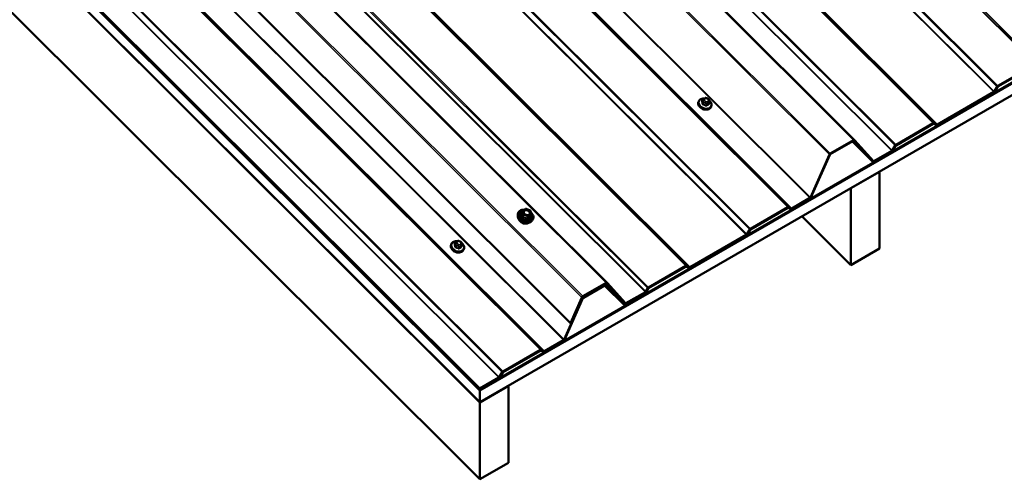
# Model space of a CAD drawing. Units: inches. Extents: x 0.6 to 33.4, y 0.6 to 21.4.
# Drawn here: x 26.9 to 30.5, y 13.6 to 15.3 of the extents above; entities that cross this region are included whole.
import ezdxf

# ---------------------------------------------------------------- set-up
doc = ezdxf.new("R2010")
doc.units = ezdxf.units.IN
doc.header["$LTSCALE"] = 2
doc.header["$MEASUREMENT"] = 0
doc.layers.add('Visible (ANSI)', color=7, linetype='Continuous', lineweight=50)
doc.layers.add('Visible Narrow (ANSI)', color=7, linetype='Continuous', lineweight=35)

msp = doc.modelspace()

# ---------------------------------------------------------------- linework, layer by layer
at = {"layer": 'Visible (ANSI)'}
for p, q in [((26.47007, 18.33904), (29.98134, 14.8361)), ((24.70439, 17.78126), (28.58958, 13.90529)), ((24.70463, 17.78188), (28.58958, 13.90615)), ((28.58958, 13.90893), (24.70541, 17.78389)), ((28.58958, 13.9098), (24.70565, 17.78452)), ((24.70642, 17.78653), (28.58958, 13.91258)), ((25.55083, 17.80832), (29.0621, 14.30538)), ((24.6923, 17.74987), (28.58958, 13.86184)), ((24.74604, 17.69539), (28.58958, 13.86097)), ((28.92677, 14.15602), (25.37027, 17.70408)), ((28.58958, 13.5752), (24.74604, 17.40962)), ((28.58958, 13.90893), (32.83222, 16.35842)), ((32.83222, 16.35564), (28.58958, 13.90615)), ((28.58958, 13.90529), (32.83222, 16.35478)), ((32.83222, 16.31133), (28.58958, 13.86184)), ((30.51435, 15.03736), (30.65293, 15.11737)), ((30.65293, 15.11459), (30.51435, 15.03458)), ((30.28993, 14.89428), (30.49877, 15.01485)), ((30.49877, 15.01207), (30.28993, 14.8915)), ((30.50023, 15.01634), (30.51144, 15.03438)), ((30.51289, 15.03309), (30.50168, 15.01505)), ((29.40261, 14.97978), (29.40189, 14.9779)), ((29.41731, 14.98533), (29.41498, 14.97927)), ((29.42201, 14.98976), (29.42364, 14.9907)), ((29.4327, 14.99108), (29.43484, 14.99023)), ((29.44201, 14.97557), (29.43967, 14.96951)), ((29.44113, 14.98369), (29.44164, 14.98191)), ((29.44927, 14.96181), (29.44854, 14.95992)), ((30.13577, 14.81879), (30.27436, 14.8988)), ((30.27436, 14.89602), (30.13577, 14.81601)), ((30.28702, 14.89112), (30.27581, 14.89621)), ((30.27727, 14.89918), (30.28848, 14.89409)), ((29.89169, 14.78648), (29.97777, 14.83618)), ((29.97777, 14.8334), (29.89169, 14.7837)), ((30.04987, 14.75504), (29.97369, 14.83104)), ((30.04978, 14.75514), (29.9796, 14.83331)), ((29.98144, 14.836), (30.05161, 14.75783)), ((29.81786, 14.62287), (29.88803, 14.78207)), ((29.88986, 14.7815), (29.81969, 14.6223)), ((30.05344, 14.75774), (30.1202, 14.79628)), ((30.1202, 14.7935), (30.05344, 14.75496)), ((30.12165, 14.79777), (30.13286, 14.81581)), ((30.13432, 14.81452), (30.12311, 14.79648)), ((29.96844, 14.65706), (30.07451, 14.71829)), ((30.07451, 14.71829), (30.07396, 14.71884)), ((30.07451, 14.71829), (30.07451, 14.43252)), ((29.96789, 14.65761), (29.96844, 14.65706)), ((29.96844, 14.37128), (29.96844, 14.65706)), ((29.74927, 14.58213), (29.81603, 14.62067)), ((29.81603, 14.61789), (29.74927, 14.57935)), ((28.74757, 14.57258), (28.74419, 14.56381)), ((28.74835, 14.57349), (28.75962, 14.57999)), ((28.76118, 14.58011), (28.77599, 14.57421)), ((28.77705, 14.57303), (28.78059, 14.56063)), ((29.59511, 14.50664), (29.73369, 14.58665)), ((29.73369, 14.58387), (29.59511, 14.50385)), ((29.74636, 14.57897), (29.73515, 14.58406)), ((29.7366, 14.58703), (29.74781, 14.58194)), ((28.73026, 14.55281), (28.73013, 14.55764)), ((28.78053, 14.55949), (28.77716, 14.55073)), ((28.78023, 14.53356), (28.78357, 14.53705)), ((29.96844, 14.37128), (29.78644, 14.55285)), ((29.58099, 14.48562), (29.5922, 14.50365)), ((29.59365, 14.50236), (29.58244, 14.48433)), ((28.49807, 14.45461), (28.49574, 14.44854)), ((28.50278, 14.45904), (28.5044, 14.45998)), ((28.51346, 14.46036), (28.5156, 14.45951)), ((28.52189, 14.45297), (28.5224, 14.45118)), ((29.37069, 14.36356), (29.57953, 14.48413)), ((29.57953, 14.48135), (29.37069, 14.36078)), ((28.48337, 14.44906), (28.48265, 14.44718)), ((28.52277, 14.44484), (28.52043, 14.43878)), ((28.53003, 14.43108), (28.5293, 14.4292)), ((30.07451, 14.43252), (29.96844, 14.37128)), ((29.21653, 14.28807), (29.35512, 14.36808)), ((29.35512, 14.3653), (29.21653, 14.28528)), ((29.36779, 14.3604), (29.35657, 14.36549)), ((29.35803, 14.36846), (29.36924, 14.36337)), ((28.97245, 14.25576), (29.05854, 14.30546)), ((29.0622, 14.30528), (29.13021, 14.22951)), ((29.05854, 14.30268), (28.97245, 14.25298)), ((28.97397, 14.25298), (29.05702, 14.30093)), ((29.05702, 14.29815), (28.97397, 14.2502)), ((29.12696, 14.2222), (29.0531, 14.29589)), ((29.05868, 14.30276), (29.06059, 14.30085)), ((29.12687, 14.2223), (29.05885, 14.29806)), ((29.12838, 14.22682), (29.06037, 14.30259)), ((29.06068, 14.30076), (29.1287, 14.22499)), ((29.13204, 14.22942), (29.2045, 14.27125)), ((29.2045, 14.26847), (29.13204, 14.22664)), ((29.20595, 14.27274), (29.21362, 14.28508)), ((29.21508, 14.28379), (29.20741, 14.27145)), ((28.90229, 14.09427), (28.9703, 14.24858)), ((28.97214, 14.248), (28.90412, 14.09369)), ((28.92677, 14.15602), (28.96879, 14.25135)), ((28.97062, 14.25077), (28.9286, 14.15544)), ((29.12848, 14.22672), (29.11572, 14.23945)), ((29.13053, 14.2249), (29.16725, 14.2461)), ((29.16725, 14.24332), (29.13053, 14.22212)), ((29.1667, 14.24665), (29.16725, 14.2461)), ((29.16725, 14.2461), (29.16725, 14.24332)), ((28.9286, 14.15544), (28.92677, 14.15602)), ((28.83003, 14.05141), (28.90046, 14.09207)), ((28.90046, 14.08929), (28.83003, 14.04863)), ((28.67587, 13.97591), (28.81446, 14.05593)), ((28.81446, 14.05314), (28.67587, 13.97313)), ((28.82712, 14.04825), (28.81591, 14.05333)), ((28.81736, 14.0563), (28.82858, 14.05122)), ((28.58958, 13.91258), (28.66029, 13.95341)), ((28.66029, 13.95063), (28.58958, 13.9098)), ((28.66175, 13.9549), (28.67296, 13.97293)), ((28.67441, 13.97164), (28.6632, 13.95361)), ((28.58958, 13.86097), (28.69565, 13.92221)), ((28.58958, 13.9098), (28.58958, 13.91258)), ((28.58958, 13.90615), (28.58958, 13.90893)), ((28.58958, 13.86184), (28.58958, 13.90529)), ((28.69565, 13.92221), (28.6951, 13.92276)), ((28.69565, 13.92221), (28.69565, 13.63643)), ((28.58958, 13.5752), (28.58958, 13.86097)), ((28.69565, 13.63643), (28.58958, 13.5752))]:
    msp.add_line(p, q, dxfattribs=at)
for centre, start, end in [((28.74925, 14.57193), 120, 158.92672), ((28.76052, 14.57844), 68.28616, 120), ((28.77532, 14.57254), 15.91445, 68.28616), ((28.77886, 14.56014), 338.92672, 15.91445)]:
    msp.add_arc(centre, 0.0018, start, end, dxfattribs=at)
for centre, major_axis, ratio, start_param, end_param in [((30.51435, 15.0318), (0.003, 0.0059), 0.5751286, 0.7234741, 1.4216058), ((30.49877, 15.01763), (0.0015, 0.00295), 0.5751286, 3.8650668, 4.5631985), ((30.49877, 15.01763), (-0.003, -0.0059), 0.5751286, 0.7234741, 1.4216058), ((30.51435, 15.0318), (-0.0015, -0.00295), 0.5751286, 3.8650668, 4.5631985), ((29.42322, 14.96373), (-0.01759, 0.00678), 0.7399972, 1.045132, 2.0964607), ((30.27436, 14.89324), (0.003, 0.0059), 0.5751286, 0.0253424, 0.7234741), ((30.27436, 14.89324), (-0.0015, -0.00295), 0.5751286, 3.1669351, 3.8650668), ((30.28993, 14.89706), (-0.003, -0.0059), 0.5751286, 0.0253424, 0.7234741), ((30.28993, 14.89706), (0.0015, 0.00295), 0.5751286, 3.1669351, 3.8650668), ((29.97777, 14.83062), (0.003, 0.0059), 0.5751286, 6.0641817, 7.0066595), ((29.97777, 14.83062), (-0.0015, -0.00295), 0.5751286, 2.922589, 3.8650668), ((30.13577, 14.81323), (0.003, 0.0059), 0.5751286, 0.7234741, 1.4216058), ((29.89169, 14.78092), (0.003, 0.0059), 0.5751286, 0.7234741, 1.6659519), ((29.89169, 14.78092), (-0.0015, -0.00295), 0.5751286, 3.8650668, 4.8075446), ((30.1202, 14.79907), (0.0015, 0.00295), 0.5751286, 3.8650668, 4.5631985), ((30.1202, 14.79907), (-0.003, -0.0059), 0.5751286, 0.7234741, 1.4216058), ((30.13577, 14.81323), (-0.0015, -0.00295), 0.5751286, 3.8650668, 4.5631985), ((30.05344, 14.76052), (-0.003, -0.0059), 0.5751286, 6.0641817, 7.0066595), ((30.05344, 14.76052), (0.0015, 0.00295), 0.5751286, 2.922589, 3.8650668), ((29.81603, 14.62345), (0.0015, 0.00295), 0.5751286, 3.8650668, 4.8075446), ((29.81603, 14.62345), (-0.003, -0.0059), 0.5751286, 0.7234741, 1.6659519), ((29.73369, 14.58109), (0.003, 0.0059), 0.5751286, 0.0253424, 0.7234741), ((29.73369, 14.58109), (-0.0015, -0.00295), 0.5751286, 3.1669351, 3.8650668), ((29.74927, 14.58491), (-0.003, -0.0059), 0.5751286, 0.0253424, 0.7234741), ((29.74927, 14.58491), (0.0015, 0.00295), 0.5751286, 3.1669351, 3.8650668), ((29.59511, 14.50107), (0.003, 0.0059), 0.5751286, 0.7234741, 1.4216058), ((29.59511, 14.50107), (-0.0015, -0.00295), 0.5751286, 3.8650668, 4.5631985), ((29.57953, 14.48691), (0.0015, 0.00295), 0.5751286, 3.8650668, 4.5631985), ((29.57953, 14.48691), (-0.003, -0.0059), 0.5751286, 0.7234741, 1.4216058), ((28.50398, 14.43301), (-0.01759, 0.00678), 0.7399972, 1.045132, 2.0964607), ((29.35512, 14.36252), (0.003, 0.0059), 0.5751286, 0.0253424, 0.7234741), ((29.35512, 14.36252), (-0.0015, -0.00295), 0.5751286, 3.1669351, 3.8650668), ((29.37069, 14.36634), (-0.003, -0.0059), 0.5751286, 0.0253424, 0.7234741), ((29.37069, 14.36634), (0.0015, 0.00295), 0.5751286, 3.1669351, 3.8650668), ((29.05854, 14.2999), (0.003, 0.0059), 0.5751286, 6.0641817, 7.0066595), ((29.05702, 14.29537), (0.003, 0.0059), 0.5751286, 6.0641817, 7.0066595), ((29.05702, 14.29537), (-0.0015, -0.00295), 0.5751286, 2.922589, 3.8650668), ((29.05854, 14.2999), (-0.0015, -0.00295), 0.5751286, 2.922589, 3.8650668), ((29.2045, 14.27404), (0.0015, 0.00295), 0.5751286, 3.8650668, 4.5631985), ((29.2045, 14.27404), (-0.003, -0.0059), 0.5751286, 0.7234741, 1.4216058), ((29.21653, 14.2825), (0.003, 0.0059), 0.5751286, 0.7234741, 1.4216058), ((29.21653, 14.2825), (-0.0015, -0.00295), 0.5751286, 3.8650668, 4.5631985), ((28.97245, 14.2502), (0.003, 0.0059), 0.5751286, 0.7234741, 1.6659519), ((28.97397, 14.24742), (0.003, 0.0059), 0.5751286, 0.7234741, 1.6659519), ((28.97245, 14.2502), (-0.0015, -0.00295), 0.5751286, 3.8650668, 4.8075446), ((28.97397, 14.24742), (-0.0015, -0.00295), 0.5751286, 3.8650668, 4.8075446), ((29.13053, 14.22768), (-0.003, -0.0059), 0.5751286, 6.0641817, 7.0066595), ((29.13204, 14.2322), (-0.003, -0.0059), 0.5751286, 6.0641817, 7.0066595), ((29.13053, 14.22768), (0.0015, 0.00295), 0.5751286, 2.922589, 3.8650668), ((29.13204, 14.2322), (0.0015, 0.00295), 0.5751286, 2.922589, 3.8650668), ((28.90046, 14.09485), (0.0015, 0.00295), 0.5751286, 3.8650668, 4.8075446), ((28.90046, 14.09485), (-0.003, -0.0059), 0.5751286, 0.7234741, 1.6659519), ((28.81446, 14.05036), (0.003, 0.0059), 0.5751286, 0.0253424, 0.7234741), ((28.81446, 14.05036), (-0.0015, -0.00295), 0.5751286, 3.1669351, 3.8650668), ((28.83003, 14.05419), (-0.003, -0.0059), 0.5751286, 0.0253424, 0.7234741), ((28.83003, 14.05419), (0.0015, 0.00295), 0.5751286, 3.1669351, 3.8650668), ((28.67587, 13.97035), (0.003, 0.0059), 0.5751286, 0.7234741, 1.4216058), ((28.66029, 13.95619), (0.0015, 0.00295), 0.5751286, 3.8650668, 4.5631985), ((28.66029, 13.95619), (-0.003, -0.0059), 0.5751286, 0.7234741, 1.4216058), ((28.67587, 13.97035), (-0.0015, -0.00295), 0.5751286, 3.8650668, 4.5631985)]:
    msp.add_ellipse(centre, major_axis=major_axis, ratio=ratio, start_param=start_param, end_param=end_param, dxfattribs=at)
for points, knots in [([(29.44854, 14.95992), (29.44783, 14.95808), (29.44674, 14.95638), (29.44391, 14.95343), (29.44215, 14.95219), (29.43812, 14.95025), (29.43583, 14.94959), (29.43095, 14.94892), (29.42835, 14.94893), (29.42314, 14.94962), (29.42053, 14.95031), (29.41554, 14.95229), (29.41317, 14.95359), (29.40892, 14.95667), (29.40703, 14.95845), (29.40395, 14.96234), (29.40276, 14.96443), (29.40121, 14.96872), (29.40084, 14.9709), (29.40096, 14.97471), (29.40129, 14.97636), (29.40189, 14.9779)], [3.6500839, 3.6500839, 3.6500839, 3.6500839, 3.9510378, 3.9510378, 4.2593058, 4.2593058, 4.5799794, 4.5799794, 4.9071866, 4.9071866, 5.2359131, 5.2359131, 5.5647541, 5.5647541, 5.8934379, 5.8934379, 6.2202994, 6.2202994, 6.5396937, 6.5396937, 6.7916765, 6.7916765, 6.7916765, 6.7916765]), ([(29.40261, 14.97978), (29.40332, 14.98163), (29.40441, 14.98333), (29.40725, 14.98628), (29.409, 14.98752), (29.41303, 14.98945), (29.41532, 14.99012), (29.41961, 14.99071), (29.42155, 14.99077), (29.42352, 14.99063)], [0.5084912, 0.5084912, 0.5084912, 0.5084912, 0.8094451, 0.8094451, 1.1177131, 1.1177131, 1.4383867, 1.4383867, 1.6864514, 1.6864514, 1.6864514, 1.6864514]), ([(29.41731, 14.98533), (29.41744, 14.98567), (29.41763, 14.98608), (29.41795, 14.9866), (29.41805, 14.98675), (29.4183, 14.98707), (29.41845, 14.98724), (29.4188, 14.98759), (29.419, 14.98777), (29.41937, 14.98805), (29.41953, 14.98818), (29.41996, 14.98849), (29.42023, 14.98867), (29.421, 14.98917), (29.42152, 14.98947), (29.42201, 14.98976)], [0, 0, 0, 0, 0.03690103, 0.03690103, 0.05255671, 0.05255671, 0.07020989, 0.07020989, 0.09010199, 0.09010199, 0.10662858, 0.10662858, 0.13477022, 0.13477022, 0.18737241, 0.18737241, 0.18737241, 0.18737241]), ([(29.42364, 14.9907), (29.42458, 14.99124), (29.4255, 14.99179), (29.42689, 14.99229), (29.42717, 14.99237), (29.42768, 14.99244), (29.42791, 14.99245), (29.42859, 14.99242), (29.42904, 14.99232), (29.43004, 14.99205), (29.4306, 14.99187), (29.43167, 14.99148), (29.43219, 14.99128), (29.4327, 14.99108)], [0, 0, 0, 0, 0.09898467, 0.09898467, 0.12114497, 0.12114497, 0.13846602, 0.13846602, 0.17315256, 0.17315256, 0.21795765, 0.21795765, 0.26002574, 0.26002574, 0.26002574, 0.26002574]), ([(29.43484, 14.99023), (29.43612, 14.98972), (29.43744, 14.98921), (29.43893, 14.98823), (29.43926, 14.98796), (29.43964, 14.9875), (29.43974, 14.98735), (29.43997, 14.98697), (29.44007, 14.98675), (29.44029, 14.98626), (29.44039, 14.98598), (29.44073, 14.98504), (29.44094, 14.98436), (29.44113, 14.98369)], [0, 0, 0, 0, 0.10556296, 0.10556296, 0.13689372, 0.13689372, 0.1510744, 0.1510744, 0.17106196, 0.17106196, 0.19695669, 0.19695669, 0.26093419, 0.26093419, 0.26093419, 0.26093419]), ([(29.44109, 14.98384), (29.44282, 14.98248), (29.44436, 14.98095), (29.4472, 14.97737), (29.4484, 14.97528), (29.44995, 14.97099), (29.45032, 14.96881), (29.45019, 14.965), (29.44986, 14.96335), (29.44927, 14.96181)], [2.4744435, 2.4744435, 2.4744435, 2.4744435, 2.7518453, 2.7518453, 3.0787067, 3.0787067, 3.3981011, 3.3981011, 3.6500839, 3.6500839, 3.6500839, 3.6500839]), ([(29.44164, 14.98191), (29.44185, 14.98117), (29.44205, 14.9804), (29.44226, 14.97937), (29.4423, 14.97914), (29.44238, 14.97864), (29.44242, 14.97836), (29.44245, 14.97785), (29.44245, 14.97761), (29.44242, 14.97717), (29.44239, 14.97696), (29.44229, 14.97641), (29.44218, 14.97605), (29.44205, 14.97568), (29.44203, 14.97562), (29.44201, 14.97557)], [0, 0, 0, 0, 0.07054066, 0.07054066, 0.0904157, 0.0904157, 0.11158791, 0.11158791, 0.12962535, 0.12962535, 0.14690471, 0.14690471, 0.17798571, 0.17798571, 0.18413992, 0.18413992, 0.18413992, 0.18413992]), ([(28.73013, 14.55764), (28.73006, 14.56011), (28.73049, 14.56251), (28.7323, 14.56692), (28.73367, 14.56892), (28.7372, 14.57237), (28.73937, 14.5738), (28.74433, 14.57596), (28.74712, 14.57668), (28.75158, 14.57716), (28.75314, 14.57722), (28.75472, 14.57717)], [0.7328496, 0.7328496, 0.7328496, 0.7328496, 1.0478179, 1.0478179, 1.3593958, 1.3593958, 1.6749007, 1.6749007, 1.9957512, 1.9957512, 2.1617815, 2.1617815, 2.1617815, 2.1617815]), ([(28.77198, 14.5583), (28.7711, 14.55784), (28.77006, 14.55749), (28.76783, 14.55712), (28.76665, 14.55707), (28.76423, 14.55729), (28.76299, 14.55755), (28.7606, 14.55834), (28.75944, 14.55887), (28.75732, 14.56017), (28.75636, 14.56092), (28.75473, 14.56256), (28.75406, 14.56345), (28.75333, 14.56477), (28.75314, 14.5652), (28.75298, 14.56562)], [4.7510811, 4.7510811, 4.7510811, 4.7510811, 5.068645, 5.068645, 5.3750935, 5.3750935, 5.6797938, 5.6797938, 5.9845921, 5.9845921, 6.289302, 6.289302, 6.5944865, 6.5944865, 6.7378769, 6.7378769, 6.7378769, 6.7378769]), ([(28.77849, 14.56799), (28.78026, 14.56648), (28.78183, 14.56484), (28.78496, 14.56078), (28.78634, 14.5583), (28.7881, 14.55326), (28.7885, 14.5507), (28.78827, 14.54579), (28.78766, 14.54345), (28.78581, 14.53977), (28.7848, 14.53833), (28.78357, 14.53705)], [3.0462354, 3.0462354, 3.0462354, 3.0462354, 3.2896886, 3.2896886, 3.6125268, 3.6125268, 3.9322593, 3.9322593, 4.2461763, 4.2461763, 4.472923, 4.472923, 4.472923, 4.472923]), ([(28.78023, 14.53356), (28.77863, 14.53188), (28.77666, 14.53048), (28.77214, 14.52831), (28.76956, 14.52756), (28.76408, 14.52681), (28.76117, 14.52681), (28.75532, 14.52758), (28.75238, 14.52835), (28.74678, 14.53057), (28.74412, 14.53202), (28.73934, 14.53547), (28.73721, 14.53746), (28.73374, 14.54181), (28.73239, 14.54415), (28.73074, 14.54863), (28.73032, 14.55074), (28.73026, 14.55281)], [4.472923, 4.472923, 4.472923, 4.472923, 4.7823702, 4.7823702, 5.1030098, 5.1030098, 5.4294342, 5.4294342, 5.757181, 5.757181, 6.0850231, 6.0850231, 6.4127396, 6.4127396, 6.7389099, 6.7389099, 7.0160349, 7.0160349, 7.0160349, 7.0160349]), ([(28.76739, 14.52727), (28.76569, 14.5265), (28.76379, 14.52598), (28.7597, 14.52546), (28.7575, 14.52549), (28.75308, 14.52611), (28.75086, 14.52671), (28.74665, 14.52841), (28.74464, 14.52951), (28.74105, 14.53212), (28.73946, 14.53363), (28.73708, 14.53662), (28.73621, 14.53805), (28.73556, 14.53953)], [4.8053103, 4.8053103, 4.8053103, 4.8053103, 5.1159307, 5.1159307, 5.4402718, 5.4402718, 5.7653639, 5.7653639, 6.0904987, 6.0904987, 6.4155629, 6.4155629, 6.6836476, 6.6836476, 6.6836476, 6.6836476]), ([(28.48337, 14.44906), (28.48408, 14.45091), (28.48518, 14.45261), (28.48801, 14.45556), (28.48976, 14.4568), (28.49379, 14.45873), (28.49609, 14.4594), (28.50037, 14.45999), (28.50232, 14.46004), (28.50428, 14.45991)], [0.5084912, 0.5084912, 0.5084912, 0.5084912, 0.8094451, 0.8094451, 1.1177131, 1.1177131, 1.4383867, 1.4383867, 1.6864514, 1.6864514, 1.6864514, 1.6864514]), ([(28.49807, 14.45461), (28.49821, 14.45495), (28.49839, 14.45535), (28.49871, 14.45588), (28.49882, 14.45603), (28.49907, 14.45635), (28.49922, 14.45652), (28.49956, 14.45687), (28.49977, 14.45704), (28.50013, 14.45733), (28.50029, 14.45745), (28.50072, 14.45776), (28.50099, 14.45794), (28.50176, 14.45844), (28.50228, 14.45875), (28.50278, 14.45904)], [0, 0, 0, 0, 0.03690103, 0.03690103, 0.05255671, 0.05255671, 0.07020989, 0.07020989, 0.09010199, 0.09010199, 0.10662858, 0.10662858, 0.13477022, 0.13477022, 0.18737241, 0.18737241, 0.18737241, 0.18737241]), ([(28.5044, 14.45998), (28.50534, 14.46052), (28.50626, 14.46107), (28.50765, 14.46157), (28.50793, 14.46164), (28.50844, 14.46172), (28.50867, 14.46173), (28.50935, 14.4617), (28.5098, 14.4616), (28.5108, 14.46133), (28.51136, 14.46114), (28.51243, 14.46076), (28.51295, 14.46056), (28.51346, 14.46036)], [0, 0, 0, 0, 0.09898467, 0.09898467, 0.12114497, 0.12114497, 0.13846602, 0.13846602, 0.17315256, 0.17315256, 0.21795765, 0.21795765, 0.26002574, 0.26002574, 0.26002574, 0.26002574]), ([(28.5156, 14.45951), (28.51688, 14.459), (28.5182, 14.45849), (28.51969, 14.4575), (28.52002, 14.45723), (28.5204, 14.45678), (28.5205, 14.45662), (28.52073, 14.45625), (28.52083, 14.45603), (28.52105, 14.45553), (28.52115, 14.45526), (28.52149, 14.45431), (28.5217, 14.45364), (28.52189, 14.45297)], [0, 0, 0, 0, 0.10556296, 0.10556296, 0.13689372, 0.13689372, 0.1510744, 0.1510744, 0.17106196, 0.17106196, 0.19695669, 0.19695669, 0.26093419, 0.26093419, 0.26093419, 0.26093419]), ([(28.52185, 14.45312), (28.52358, 14.45176), (28.52512, 14.45023), (28.52796, 14.44665), (28.52916, 14.44455), (28.53071, 14.44027), (28.53108, 14.43809), (28.53095, 14.43428), (28.53063, 14.43263), (28.53003, 14.43108)], [2.4744435, 2.4744435, 2.4744435, 2.4744435, 2.7518453, 2.7518453, 3.0787067, 3.0787067, 3.3981011, 3.3981011, 3.6500839, 3.6500839, 3.6500839, 3.6500839]), ([(28.5224, 14.45118), (28.52261, 14.45045), (28.52281, 14.44968), (28.52302, 14.44865), (28.52307, 14.44842), (28.52314, 14.44792), (28.52318, 14.44764), (28.52321, 14.44712), (28.52321, 14.44689), (28.52318, 14.44645), (28.52315, 14.44624), (28.52305, 14.44568), (28.52295, 14.44533), (28.52281, 14.44496), (28.52279, 14.4449), (28.52277, 14.44484)], [0, 0, 0, 0, 0.07054066, 0.07054066, 0.0904157, 0.0904157, 0.11158791, 0.11158791, 0.12962535, 0.12962535, 0.14690471, 0.14690471, 0.17798571, 0.17798571, 0.18413992, 0.18413992, 0.18413992, 0.18413992]), ([(28.5293, 14.4292), (28.52859, 14.42735), (28.5275, 14.42566), (28.52467, 14.42271), (28.52291, 14.42146), (28.51888, 14.41953), (28.51659, 14.41887), (28.51171, 14.4182), (28.50911, 14.4182), (28.5039, 14.4189), (28.50129, 14.41958), (28.4963, 14.42157), (28.49393, 14.42287), (28.48968, 14.42595), (28.4878, 14.42773), (28.48472, 14.43161), (28.48352, 14.43371), (28.48197, 14.43799), (28.4816, 14.44017), (28.48172, 14.44399), (28.48205, 14.44563), (28.48265, 14.44718)], [3.6500839, 3.6500839, 3.6500839, 3.6500839, 3.9510378, 3.9510378, 4.2593058, 4.2593058, 4.5799794, 4.5799794, 4.9071866, 4.9071866, 5.2359131, 5.2359131, 5.5647541, 5.5647541, 5.8934379, 5.8934379, 6.2202994, 6.2202994, 6.5396937, 6.5396937, 6.7916765, 6.7916765, 6.7916765, 6.7916765])]:
    msp.add_open_spline(points, degree=3, knots=knots, dxfattribs=at)
at = {"layer": 'Visible Narrow (ANSI)'}
for p, q in [((30.65293, 15.11737), (27.07405, 18.68776)), ((30.65584, 15.11775), (27.07614, 18.68896)), ((30.66705, 15.11266), (27.08001, 18.69119)), ((30.66851, 15.11285), (27.08105, 18.6918)), ((30.49877, 15.01485), (26.91131, 18.5938)), ((30.50023, 15.01634), (26.91318, 18.59488)), ((30.51144, 15.03438), (26.93173, 18.60559)), ((30.51435, 15.03736), (26.93547, 18.60774)), ((30.27436, 14.8988), (26.69548, 18.46919)), ((30.27727, 14.89918), (26.69756, 18.47039)), ((30.28848, 14.89409), (26.70144, 18.47262)), ((30.28993, 14.89428), (26.70248, 18.47323)), ((30.1202, 14.79628), (26.53274, 18.37523)), ((30.12165, 14.79777), (26.53461, 18.37631)), ((30.13286, 14.81581), (26.55316, 18.38702)), ((30.13577, 14.81879), (26.55689, 18.38917)), ((29.97777, 14.83618), (26.46786, 18.33777)), ((29.88803, 14.78207), (26.37666, 18.28511)), ((29.89169, 14.78648), (26.38177, 18.28807)), ((29.81603, 14.62067), (26.22857, 18.19961)), ((29.81786, 14.62287), (26.23113, 18.20109)), ((29.73369, 14.58665), (26.15482, 18.15703)), ((29.7366, 14.58703), (26.1569, 18.15824)), ((29.74781, 14.58194), (26.16077, 18.16047)), ((29.74927, 14.58213), (26.16181, 18.16107)), ((29.5922, 14.50365), (26.01249, 18.07486)), ((29.59511, 14.50664), (26.01623, 18.07702)), ((29.57953, 14.48413), (25.99208, 18.06308)), ((29.58099, 14.48562), (25.99394, 18.06415)), ((29.35512, 14.36808), (25.77624, 17.93846)), ((29.35803, 14.36846), (25.77832, 17.93967)), ((29.36924, 14.36337), (25.7822, 17.9419)), ((29.37069, 14.36356), (25.78324, 17.9425)), ((29.21362, 14.28508), (25.63392, 17.85629)), ((29.21653, 14.28807), (25.63766, 17.85845)), ((29.2045, 14.27125), (25.61936, 17.84789)), ((29.20595, 14.27274), (25.62123, 17.84896)), ((29.05854, 14.30546), (25.54862, 17.80704)), ((28.96879, 14.25135), (25.45742, 17.75439)), ((28.97245, 14.25576), (25.46254, 17.75735)), ((28.90046, 14.09207), (25.313, 17.67101)), ((28.90229, 14.09427), (25.31556, 17.67249)), ((28.81446, 14.05593), (25.23558, 17.62631)), ((28.81736, 14.0563), (25.23766, 17.62751)), ((28.82858, 14.05122), (25.24153, 17.62975)), ((28.83003, 14.05141), (25.24257, 17.63035)), ((28.66175, 13.9549), (25.04735, 17.56072)), ((28.66029, 13.95341), (25.04571, 17.55941)), ((28.67296, 13.97293), (25.09326, 17.54414)), ((28.67587, 13.97591), (25.09699, 17.5463)), ((29.41496, 14.97817), (29.41728, 14.98418)), ((29.41956, 14.97619), (29.41724, 14.97018)), ((29.41858, 14.98216), (29.41909, 14.98037)), ((29.41924, 14.96819), (29.42155, 14.9742)), ((29.42384, 14.98297), (29.42333, 14.98476)), ((29.42498, 14.98881), (29.42661, 14.98974)), ((29.42568, 14.9738), (29.42781, 14.97295)), ((29.4299, 14.9782), (29.42776, 14.97905)), ((29.4311, 14.9704), (29.42878, 14.96439)), ((29.43162, 14.96445), (29.43393, 14.97046)), ((29.43219, 14.98988), (29.43432, 14.98903)), ((29.4371, 14.97927), (29.43548, 14.97833)), ((29.43717, 14.97317), (29.43879, 14.97411)), ((29.43825, 14.98511), (29.43876, 14.98332)), ((29.4412, 14.97466), (29.43888, 14.96865)), ((29.97369, 14.83104), (30.04978, 14.75514)), ((29.97951, 14.83341), (29.9796, 14.83331)), ((30.05344, 14.75774), (30.03668, 14.77446)), ((28.74425, 14.56334), (28.74755, 14.57189)), ((28.74755, 14.57189), (28.75108, 14.55949)), ((28.74968, 14.57306), (28.76095, 14.57957)), ((28.75322, 14.56066), (28.74968, 14.57306)), ((28.76095, 14.57957), (28.77575, 14.57367)), ((28.77929, 14.56127), (28.76802, 14.55476)), ((28.77575, 14.57367), (28.77929, 14.56127)), ((28.75108, 14.55949), (28.74779, 14.55094)), ((28.74898, 14.54974), (28.75228, 14.5583)), ((28.75228, 14.5583), (28.76708, 14.5524)), ((28.76802, 14.55476), (28.75322, 14.56066)), ((28.76708, 14.5524), (28.76379, 14.54385)), ((28.76549, 14.54389), (28.76878, 14.55244)), ((28.76878, 14.55244), (28.78005, 14.55895)), ((28.78005, 14.55895), (28.77676, 14.55039)), ((28.49572, 14.44745), (28.49804, 14.45346)), ((28.49934, 14.45144), (28.49985, 14.44965)), ((28.5046, 14.45225), (28.50409, 14.45404)), ((28.50574, 14.45808), (28.50737, 14.45902)), ((28.51295, 14.45915), (28.51508, 14.4583)), ((28.51901, 14.45438), (28.51952, 14.4526)), ((28.50032, 14.44546), (28.498, 14.43945)), ((28.5, 14.43746), (28.50231, 14.44347)), ((28.50644, 14.44308), (28.50857, 14.44223)), ((28.51066, 14.44748), (28.50852, 14.44833)), ((28.51186, 14.43967), (28.50954, 14.43366)), ((28.51238, 14.43373), (28.51469, 14.43974)), ((28.51787, 14.44855), (28.51624, 14.44761)), ((28.51793, 14.44245), (28.51956, 14.44339)), ((28.52196, 14.44393), (28.51965, 14.43792)), ((29.0531, 14.29589), (29.12687, 14.2223)), ((29.05702, 14.30093), (29.05647, 14.30148)), ((29.05876, 14.29816), (29.05885, 14.29806)), ((29.06027, 14.30268), (29.06037, 14.30259)), ((28.9703, 14.24858), (28.96985, 14.24903)), ((28.97397, 14.25298), (28.97341, 14.25353)), ((29.13204, 14.22942), (29.11528, 14.24615)), ((29.11567, 14.2395), (29.12838, 14.22682)), ((29.13053, 14.2249), (29.12918, 14.22624))]:
    msp.add_line(p, q, dxfattribs=at)
for centre, major_axis, ratio, start_param, end_param in [((29.42594, 14.9708), (0.02333, -0.00899), 0.7399972, 3.1415927, 6.2831853), ((29.42521, 14.96891), (0.02333, -0.00899), 0.7399972, 3.1415927, 6.2831853), ((29.42639, 14.97197), (0.02213, -0.00853), 0.7399972, 1.9913139, 7.4321539), ((29.41402, 14.97815), (-0.00095, -0.000313), 0.6432476, 1.3215549, 2.6996534), ((29.3994, 14.93279), (0.00152, -0.06511), 0.3274668, 2.16403, 2.3196291), ((29.40016, 14.93281), (-0.00155, 0.0661), 0.3274668, 5.3056226, 5.4612218), ((29.40296, 14.94149), (-0.046, -0.04611), 0.3450664, 4.1207327, 4.1276342), ((29.41514, 14.98089), (0.000533, -0.000846), 0.5180905, 5.3203521, 5.6100065), ((29.4163, 14.97015), (0.000971, 0.000238), 0.5282208, 4.5091635, 5.887262), ((29.42011, 14.98425), (-0.0028, 0.00108), 0.7399972, 0, 0.5084912), ((29.42236, 14.98225), (-0.00385, -0.0011), 0.5875114, 4.2957691, 5.8665655), ((29.41896, 14.9675), (-0.000321, -0.000947), 0.0676438, 1.0237795, 2.401878), ((29.40784, 14.92436), (0.06029, -0.02465), 0.6725332, 1.5067272, 1.6623263), ((29.42287, 14.98046), (0.00385, 0.0011), 0.5875114, 1.1541765, 2.7249728), ((29.40807, 14.92492), (-0.06119, 0.02503), 0.6725332, 4.6483198, 4.803919), ((29.42239, 14.97625), (-0.0028, 0.00108), 0.7399972, 0.5084912, 1.5556888), ((29.42401, 14.9863), (-0.002, 0.00346), 0.5773503, 5.1487213, 6.2831853), ((29.42891, 14.98489), (-0.00552, 0.00213), 0.7399972, 5.744479, 6.7916765), ((29.42564, 14.98723), (-0.002, 0.00346), 0.5773503, 5.1487213, 6.2831853), ((29.42942, 14.9831), (-0.00552, 0.00213), 0.7399972, 0.5084912, 1.5556888), ((29.4268, 14.97654), (-0.00148, -0.00372), 0.0101611, 3.9747157, 5.545512), ((29.43053, 14.98583), (0.00552, -0.00213), 0.7399972, 1.5556888, 2.6028863), ((29.42893, 14.97569), (0.00148, 0.00372), 0.0101611, 0.833123, 2.4039193), ((29.4285, 14.9637), (0.000418, 0.000908), 0.047383, 0.7386487, 2.1167472), ((29.43155, 14.98225), (-0.00552, 0.00213), 0.7399972, 1.5556888, 2.6028863), ((29.43194, 14.97245), (-0.0028, 0.00108), 0.7399972, 1.5556888, 2.6028863), ((29.43228, 14.96379), (0.000533, -0.000846), 0.5180905, 3.5568579, 4.9349564), ((29.41931, 14.92518), (-0.04669, -0.0468), 0.3450664, 3.972035, 4.1276342), ((29.41985, 14.92464), (0.046, 0.04611), 0.3450664, 0.8304424, 0.9860415), ((29.43122, 14.98736), (0.00148, 0.00372), 0.0101611, 0, 0.833123), ((29.43336, 14.98651), (0.00148, 0.00372), 0.0101611, 0, 0.833123), ((29.43267, 14.98498), (0.00552, -0.00213), 0.7399972, 0.5084912, 1.5556888), ((29.43451, 14.97582), (0.002, -0.00346), 0.5773503, 0.4363323, 2.0071286), ((29.43318, 14.98319), (0.00552, -0.00213), 0.7399972, 5.744479, 6.7916765), ((29.43614, 14.97676), (-0.002, 0.00346), 0.5773503, 3.577925, 5.1487213), ((29.43728, 14.9826), (0.00385, 0.0011), 0.5875114, 0, 1.1541765), ((29.43955, 14.96798), (-0.000463, 0.000886), 0.6331173, 0.4620566, 1.8401551), ((29.43779, 14.98081), (0.00385, 0.0011), 0.5875114, 0, 1.1541765), ((29.44067, 14.97072), (0.000971, 0.000238), 0.5282208, 3.7594071, 4.1237679), ((29.42341, 14.93335), (-0.00152, 0.06511), 0.3274668, 5.3056226, 5.3147768), ((29.43921, 14.97665), (0.0028, -0.00108), 0.7399972, 5.744479, 6.2831853), ((28.75951, 14.55424), (0.02706, -0.01043), 0.7399972, 2.0417362, 7.382262), ((28.75951, 14.55424), (-0.02269, 0.00874), 0.7399972, 5.5294819, 10.1784814), ((28.75979, 14.55497), (0.01969, -0.00759), 0.7399972, 2.5684361, 6.8563419), ((28.74255, 14.5633), (-0.00158, -0.00087), 0.7986894, 1.6195446, 2.5661613), ((28.74356, 14.56576), (0.00112, -0.00141), 0.3010009, 5.7068175, 5.8481113), ((28.74925, 14.57193), (-0.00168, 0.00065), 0.7399972, 0, 0.5084912), ((28.74925, 14.57193), (0.00173, 0.00049), 0.5875114, 1.1541765, 2.7249728), ((28.74925, 14.57193), (-0.0009, 0.00156), 0.5773503, 5.1487213, 6.2831853), ((28.75743, 14.57402), (-0.0009, 0.00156), 0.5776302, 0.8963658, 2.0066081), ((28.76052, 14.57844), (-0.0009, 0.00156), 0.5773503, 5.1487213, 6.2831853), ((28.76052, 14.57844), (0.00067, 0.00167), 0.0101611, 0, 0.833123), ((28.77532, 14.57254), (0.00067, 0.00167), 0.0101611, 0, 0.833123), ((28.77532, 14.57254), (0.00173, 0.00049), 0.5875114, 0, 1.1541765), ((28.77886, 14.56014), (0.00173, 0.00049), 0.5875114, 0, 1.1541765), ((28.77886, 14.56014), (0.0009, -0.00156), 0.5773503, 0.4363323, 2.0071286), ((28.7592, 14.55345), (0.02796, -0.01077), 0.7399972, 3.440833, 5.9839449), ((28.75745, 14.54889), (0.02615, -0.01008), 0.7399972, 3.440833, 5.9839449), ((28.75491, 14.54231), (-0.01983, 0.00764), 0.7399972, 0.6723789, 2.4692138), ((28.74609, 14.5509), (0.00178, 0.00025), 0.3105935, 4.9848571, 5.9314738), ((28.74848, 14.54851), (-0.00026, -0.00178), 0.2536406, 1.4261812, 2.3727978), ((28.75278, 14.55953), (-0.00173, -0.00049), 0.5875114, 4.2957691, 5.8665655), ((28.75278, 14.55953), (0.00168, -0.00065), 0.7399972, 3.6500839, 4.6972814), ((28.75278, 14.55953), (0.00067, 0.00167), 0.0101611, 0.833123, 2.4039193), ((28.76328, 14.54262), (0.00103, 0.00148), 0.2344554, 0.7640014, 1.710618), ((28.76668, 14.54269), (-0.00112, 0.00141), 0.3010009, 0.3702489, 1.3168655), ((28.76759, 14.55363), (-0.00067, -0.00167), 0.0101611, 3.9747157, 5.545512), ((28.76759, 14.55363), (0.00168, -0.00065), 0.7399972, 4.6972814, 5.744479), ((28.76759, 14.55363), (-0.0009, 0.00156), 0.5773503, 3.577925, 5.1487213), ((28.77795, 14.5492), (-0.00052, 0.00172), 0.7890968, 0.5965013, 1.5431179), ((28.77896, 14.55167), (0.00178, 0.00025), 0.3105935, 3.5432253, 3.7364978), ((28.77886, 14.56014), (0.00168, -0.00065), 0.7399972, 5.744479, 6.2831853), ((28.50715, 14.44125), (0.02213, -0.00853), 0.7399972, 1.9913139, 7.4321539), ((28.50087, 14.45353), (-0.0028, 0.00108), 0.7399972, 0, 0.5084912), ((28.50312, 14.45152), (-0.00385, -0.0011), 0.5875114, 4.2957691, 5.8665655), ((28.50363, 14.44974), (0.00385, 0.0011), 0.5875114, 1.1541765, 2.7249728), ((28.50478, 14.45557), (-0.002, 0.00346), 0.5773503, 5.1487213, 6.2831853), ((28.50967, 14.45417), (-0.00552, 0.00213), 0.7399972, 5.744479, 6.7916765), ((28.5064, 14.45651), (-0.002, 0.00346), 0.5773503, 5.1487213, 6.2831853), ((28.51018, 14.45238), (-0.00552, 0.00213), 0.7399972, 0.5084912, 1.5556888), ((28.51129, 14.4551), (0.00552, -0.00213), 0.7399972, 1.5556888, 2.6028863), ((28.51198, 14.45664), (0.00148, 0.00372), 0.0101611, 0, 0.833123), ((28.51412, 14.45579), (0.00148, 0.00372), 0.0101611, 0, 0.833123), ((28.51343, 14.45425), (0.00552, -0.00213), 0.7399972, 0.5084912, 1.5556888), ((28.51394, 14.45247), (0.00552, -0.00213), 0.7399972, 5.744479, 6.7916765), ((28.51804, 14.45187), (0.00385, 0.0011), 0.5875114, 0, 1.1541765), ((28.51855, 14.45009), (0.00385, 0.0011), 0.5875114, 0, 1.1541765), ((28.5067, 14.44007), (0.02333, -0.00899), 0.7399972, 3.1415927, 6.2831853), ((28.50598, 14.43819), (0.02333, -0.00899), 0.7399972, 3.1415927, 6.2831853), ((28.49478, 14.44743), (-0.00095, -0.000313), 0.6432476, 1.3215549, 2.6996534), ((28.48016, 14.40207), (0.00152, -0.06511), 0.3274668, 2.16403, 2.3196291), ((28.48092, 14.40208), (-0.00155, 0.0661), 0.3274668, 5.3056226, 5.4612218), ((28.48372, 14.41077), (-0.046, -0.04611), 0.3450664, 4.1207327, 4.1276342), ((28.4959, 14.45017), (0.000533, -0.000846), 0.5180905, 5.3203521, 5.6100065), ((28.49706, 14.43943), (0.000971, 0.000238), 0.5282208, 4.5091635, 5.887262), ((28.49972, 14.43678), (-0.000321, -0.000947), 0.0676438, 1.0237795, 2.401878), ((28.4886, 14.39364), (0.06029, -0.02465), 0.6725332, 1.5067272, 1.6623263), ((28.48883, 14.39419), (-0.06119, 0.02503), 0.6725332, 4.6483198, 4.803919), ((28.50315, 14.44553), (-0.0028, 0.00108), 0.7399972, 0.5084912, 1.5556888), ((28.50756, 14.44582), (-0.00148, -0.00372), 0.0101611, 3.9747157, 5.545512), ((28.50969, 14.44497), (0.00148, 0.00372), 0.0101611, 0.833123, 2.4039193), ((28.50926, 14.43298), (0.000418, 0.000908), 0.047383, 0.7386487, 2.1167472), ((28.51231, 14.45153), (-0.00552, 0.00213), 0.7399972, 1.5556888, 2.6028863), ((28.5127, 14.44173), (-0.0028, 0.00108), 0.7399972, 1.5556888, 2.6028863), ((28.51304, 14.43307), (0.000533, -0.000846), 0.5180905, 3.5568579, 4.9349564), ((28.50007, 14.39446), (-0.04669, -0.0468), 0.3450664, 3.972035, 4.1276342), ((28.50061, 14.39392), (0.046, 0.04611), 0.3450664, 0.8304424, 0.9860415), ((28.51527, 14.4451), (0.002, -0.00346), 0.5773503, 0.4363323, 2.0071286), ((28.5169, 14.44604), (-0.002, 0.00346), 0.5773503, 3.577925, 5.1487213), ((28.52031, 14.43726), (-0.000463, 0.000886), 0.6331173, 0.4620566, 1.8401551), ((28.52143, 14.44), (0.000971, 0.000238), 0.5282208, 3.7594071, 4.1237679), ((28.50417, 14.40263), (-0.00152, 0.06511), 0.3274668, 5.3056226, 5.3147768), ((28.51997, 14.44592), (0.0028, -0.00108), 0.7399972, 5.744479, 6.2831853)]:
    msp.add_ellipse(centre, major_axis=major_axis, ratio=ratio, start_param=start_param, end_param=end_param, dxfattribs=at)
msp.add_ellipse((28.76449, 14.56717), major_axis=(-0.01284, 0.00495), ratio=0.7399972, dxfattribs=at)
for points, knots in [([(29.41508, 14.98018), (29.41496, 14.9801), (29.41484, 14.98002), (29.4144, 14.97964), (29.41415, 14.97931), (29.4139, 14.97865), (29.41385, 14.97835), (29.41388, 14.97786), (29.41392, 14.97767), (29.41398, 14.97748)], [-0.10594378, -0.10594378, -0.10594378, -0.10594378, -0.09268701, -0.09268701, -0.05149278, -0.05149278, -0.01980492, -0.01980492, 0, 0, 0, 0]), ([(29.41496, 14.97817), (29.41491, 14.97831), (29.41489, 14.97845), (29.41486, 14.97883), (29.41489, 14.97905), (29.41498, 14.97927)], [0, 0, 0, 0, 0.019804916, 0.019804916, 0.051415154, 0.051415154, 0.051415154, 0.051415154]), ([(29.41623, 14.9696), (29.41626, 14.96946), (29.41631, 14.96932), (29.41654, 14.96875), (29.41682, 14.96834), (29.41746, 14.96772), (29.41778, 14.96749), (29.41837, 14.96718), (29.4186, 14.96707), (29.41884, 14.96699)], [-0.10594378, -0.10594378, -0.10594378, -0.10594378, -0.09268701, -0.09268701, -0.05149278, -0.05149278, -0.01980492, -0.01980492, 0, 0, 0, 0]), ([(29.41924, 14.96819), (29.41905, 14.96825), (29.41887, 14.96832), (29.41842, 14.96855), (29.41818, 14.96873), (29.41769, 14.9692), (29.41748, 14.96952), (29.4173, 14.96996), (29.41727, 14.97007), (29.41724, 14.97018)], [0, 0, 0, 0, 0.01980492, 0.01980492, 0.05149278, 0.05149278, 0.09268701, 0.09268701, 0.10594378, 0.10594378, 0.10594378, 0.10594378]), ([(29.42825, 14.96325), (29.42841, 14.96317), (29.42857, 14.96311), (29.42923, 14.96289), (29.42976, 14.96281), (29.43065, 14.96284), (29.43102, 14.96291), (29.43158, 14.96312), (29.43179, 14.96322), (29.43197, 14.96333)], [-0.10594378, -0.10594378, -0.10594378, -0.10594378, -0.09268701, -0.09268701, -0.05149278, -0.05149278, -0.01980492, -0.01980492, 0, 0, 0, 0]), ([(29.43162, 14.96445), (29.43148, 14.96436), (29.43132, 14.96428), (29.43089, 14.96412), (29.43061, 14.96407), (29.42993, 14.96404), (29.42953, 14.9641), (29.42902, 14.96428), (29.4289, 14.96433), (29.42878, 14.96439)], [0, 0, 0, 0, 0.01980492, 0.01980492, 0.05149278, 0.05149278, 0.09268701, 0.09268701, 0.10594378, 0.10594378, 0.10594378, 0.10594378]), ([(29.43967, 14.96951), (29.43967, 14.9695), (29.43967, 14.9695), (29.43956, 14.96922), (29.43938, 14.96898), (29.43906, 14.96874), (29.43897, 14.96869), (29.43888, 14.96865)], [0.051415154, 0.051415154, 0.051415154, 0.051415154, 0.051492782, 0.051492782, 0.092687007, 0.092687007, 0.105943778, 0.105943778, 0.105943778, 0.105943778]), ([(29.43913, 14.96747), (29.43925, 14.96753), (29.43936, 14.9676), (29.43978, 14.96792), (29.44003, 14.96824), (29.44028, 14.96889), (29.44033, 14.96921), (29.44032, 14.96974), (29.44029, 14.96995), (29.44023, 14.97017)], [-0.10594378, -0.10594378, -0.10594378, -0.10594378, -0.09268701, -0.09268701, -0.05149278, -0.05149278, -0.01980492, -0.01980492, 0, 0, 0, 0]), ([(28.74427, 14.5644), (28.74405, 14.56423), (28.74386, 14.56406), (28.74346, 14.5636), (28.74329, 14.56331), (28.74315, 14.56281), (28.74314, 14.56261), (28.74321, 14.5623), (28.74326, 14.56218), (28.74332, 14.56208)], [-0.097231966, -0.097231966, -0.097231966, -0.097231966, -0.074882683, -0.074882683, -0.041601491, -0.041601491, -0.016000573, -0.016000573, 0, 0, 0, 0]), ([(28.74332, 14.56208), (28.74355, 14.5617), (28.74378, 14.56129), (28.74454, 14.5598), (28.74503, 14.55857), (28.74543, 14.55717), (28.74583, 14.55577), (28.74614, 14.55419), (28.74648, 14.55183), (28.74656, 14.55114), (28.74664, 14.55043)], [-0.79389075, -0.79389075, -0.79389075, -0.79389075, -0.73452768, -0.73452768, -0.58748351, -0.58748351, -0.58748351, -0.44043934, -0.44043934, -0.38107627, -0.38107627, -0.38107627, -0.38107627]), ([(28.74425, 14.56334), (28.74421, 14.56337), (28.74418, 14.56341), (28.74414, 14.56354), (28.74414, 14.56363), (28.74417, 14.56377), (28.74418, 14.56379), (28.74419, 14.56381)], [0, 0, 0, 0, 0.016000573, 0.016000573, 0.041601491, 0.041601491, 0.047162727, 0.047162727, 0.047162727, 0.047162727]), ([(28.74779, 14.55094), (28.74769, 14.55167), (28.74758, 14.5524), (28.74716, 14.55487), (28.7468, 14.55655), (28.74637, 14.55805), (28.74594, 14.55955), (28.74545, 14.56088), (28.7447, 14.56249), (28.74448, 14.56293), (28.74425, 14.56334)], [0.38107627, 0.38107627, 0.38107627, 0.38107627, 0.44043934, 0.44043934, 0.58748351, 0.58748351, 0.58748351, 0.73452768, 0.73452768, 0.79389075, 0.79389075, 0.79389075, 0.79389075]), ([(28.75617, 14.57459), (28.75519, 14.57402), (28.75435, 14.57328), (28.7529, 14.57127), (28.75245, 14.56987), (28.75246, 14.56749), (28.75264, 14.56655), (28.75298, 14.56562)], [-0.83564392, -0.83564392, -0.83564392, -0.83564392, -0.74414261, -0.74414261, -0.61751594, -0.61751594, -0.53914512, -0.53914512, -0.53914512, -0.53914512]), ([(28.757, 14.57289), (28.75805, 14.5735), (28.75932, 14.5739), (28.76235, 14.57423), (28.76418, 14.57404), (28.76752, 14.57299), (28.76903, 14.57221), (28.77151, 14.57029), (28.77249, 14.56918), (28.77378, 14.56692), (28.77414, 14.56578), (28.77428, 14.56369), (28.77411, 14.56275), (28.77341, 14.56114), (28.77293, 14.56047), (28.77193, 14.55953), (28.77148, 14.5592), (28.771, 14.55893), (28.77026, 14.5585), (28.76941, 14.55817), (28.76701, 14.55764), (28.76535, 14.55762), (28.76215, 14.55821), (28.76059, 14.55879), (28.75754, 14.56055), (28.7561, 14.56187), (28.75426, 14.56468), (28.75379, 14.56614), (28.75377, 14.5688), (28.75416, 14.57001), (28.75543, 14.57176), (28.75615, 14.5724), (28.757, 14.57289)], [-0.8356439, -0.8356439, -0.8356439, -0.8356439, -0.7228785, -0.7228785, -0.5843537, -0.5843537, -0.4580668, -0.4580668, -0.3396703, -0.3396703, -0.2306045, -0.2306045, -0.1346235, -0.1346235, -0.0517783, -0.0517783, 0, 0, 0, 0.0802803, 0.0802803, 0.2087287, 0.2087287, 0.3306097, 0.3306097, 0.4799833, 0.4799833, 0.6175159, 0.6175159, 0.7441426, 0.7441426, 0.8356439, 0.8356439, 0.8356439, 0.8356439]), ([(28.77198, 14.5583), (28.77209, 14.55836), (28.77221, 14.55842), (28.77232, 14.55848), (28.77287, 14.5588), (28.77338, 14.55918), (28.77454, 14.56027), (28.77509, 14.56104), (28.7759, 14.56289), (28.77609, 14.56398), (28.77594, 14.56639), (28.77552, 14.5677), (28.77403, 14.57031), (28.7729, 14.57158), (28.77004, 14.5738), (28.7683, 14.5747), (28.76445, 14.57591), (28.76234, 14.57613), (28.75885, 14.57575), (28.75737, 14.57529), (28.75617, 14.57459)], [-0.01034433, -0.01034433, -0.01034433, -0.01034433, 0, 0, 0, 0.05177826, 0.05177826, 0.13462346, 0.13462346, 0.23060447, 0.23060447, 0.33967028, 0.33967028, 0.45806676, 0.45806676, 0.58435367, 0.58435367, 0.7228785, 0.7228785, 0.83564392, 0.83564392, 0.83564392, 0.83564392]), ([(28.74664, 14.55043), (28.74667, 14.55016), (28.74673, 14.5499), (28.74699, 14.54931), (28.74722, 14.54899), (28.74776, 14.54855), (28.74803, 14.54841), (28.7485, 14.54825), (28.7487, 14.54821), (28.74889, 14.54819)], [-0.097231966, -0.097231966, -0.097231966, -0.097231966, -0.074882683, -0.074882683, -0.041601491, -0.041601491, -0.016000573, -0.016000573, 0, 0, 0, 0]), ([(28.74898, 14.54974), (28.74888, 14.54974), (28.74877, 14.54974), (28.7485, 14.54979), (28.74836, 14.54985), (28.74807, 14.55007), (28.74795, 14.55025), (28.74782, 14.55061), (28.7478, 14.55077), (28.74779, 14.55094)], [0, 0, 0, 0, 0.016000573, 0.016000573, 0.041601491, 0.041601491, 0.074882683, 0.074882683, 0.097231966, 0.097231966, 0.097231966, 0.097231966]), ([(28.74889, 14.54819), (28.7496, 14.5481), (28.75032, 14.548), (28.7528, 14.54755), (28.75455, 14.54707), (28.75622, 14.5464), (28.7579, 14.54574), (28.7595, 14.54488), (28.76162, 14.5435), (28.76221, 14.54308), (28.7628, 14.54265)], [-0.79389075, -0.79389075, -0.79389075, -0.79389075, -0.73452768, -0.73452768, -0.58748351, -0.58748351, -0.58748351, -0.44043934, -0.44043934, -0.38107627, -0.38107627, -0.38107627, -0.38107627]), ([(28.76379, 14.54385), (28.76317, 14.54428), (28.76253, 14.5447), (28.76025, 14.54611), (28.75853, 14.547), (28.75674, 14.54771), (28.75495, 14.54842), (28.75309, 14.54896), (28.75048, 14.5495), (28.74973, 14.54963), (28.74898, 14.54974)], [0.38107627, 0.38107627, 0.38107627, 0.38107627, 0.44043934, 0.44043934, 0.58748351, 0.58748351, 0.58748351, 0.73452768, 0.73452768, 0.79389075, 0.79389075, 0.79389075, 0.79389075]), ([(28.7628, 14.54265), (28.76302, 14.54249), (28.76325, 14.54235), (28.76388, 14.54212), (28.76428, 14.54207), (28.76496, 14.54216), (28.76525, 14.54226), (28.76569, 14.54249), (28.76584, 14.5426), (28.76599, 14.54272)], [-0.097231966, -0.097231966, -0.097231966, -0.097231966, -0.074882683, -0.074882683, -0.041601491, -0.041601491, -0.016000573, -0.016000573, 0, 0, 0, 0]), ([(28.76549, 14.54389), (28.7654, 14.5438), (28.76531, 14.54373), (28.76506, 14.54357), (28.7649, 14.54351), (28.76453, 14.54345), (28.76432, 14.54349), (28.76401, 14.54365), (28.76389, 14.54374), (28.76379, 14.54385)], [0, 0, 0, 0, 0.016000573, 0.016000573, 0.041601491, 0.041601491, 0.074882683, 0.074882683, 0.097231966, 0.097231966, 0.097231966, 0.097231966]), ([(28.77676, 14.55039), (28.7763, 14.55025), (28.77582, 14.55009), (28.77414, 14.54946), (28.77284, 14.54884), (28.77147, 14.54806), (28.77011, 14.54727), (28.76867, 14.5463), (28.76665, 14.5448), (28.76607, 14.54435), (28.76549, 14.54389)], [0.38063897, 0.38063897, 0.38063897, 0.38063897, 0.43999117, 0.43999117, 0.58703534, 0.58703534, 0.58703534, 0.73407951, 0.73407951, 0.79343171, 0.79343171, 0.79343171, 0.79343171]), ([(28.76599, 14.54272), (28.76654, 14.54318), (28.76708, 14.54363), (28.76896, 14.5451), (28.77029, 14.54603), (28.77157, 14.54676), (28.77284, 14.5475), (28.77407, 14.54804), (28.77568, 14.54859), (28.77613, 14.54872), (28.77658, 14.54884)], [-0.79343171, -0.79343171, -0.79343171, -0.79343171, -0.73407951, -0.73407951, -0.58703534, -0.58703534, -0.58703534, -0.43999117, -0.43999117, -0.38063897, -0.38063897, -0.38063897, -0.38063897]), ([(28.77658, 14.54884), (28.77674, 14.54888), (28.7769, 14.54896), (28.77723, 14.54924), (28.77739, 14.54948), (28.77755, 14.55003), (28.77758, 14.5503), (28.77757, 14.55077), (28.77755, 14.55096), (28.77753, 14.55115)], [-0.097231966, -0.097231966, -0.097231966, -0.097231966, -0.074882683, -0.074882683, -0.041601491, -0.041601491, -0.016000573, -0.016000573, 0, 0, 0, 0]), ([(28.77716, 14.55073), (28.77711, 14.5506), (28.77704, 14.55051), (28.7769, 14.55041), (28.77683, 14.55039), (28.77676, 14.55039)], [0.047162727, 0.047162727, 0.047162727, 0.047162727, 0.074882683, 0.074882683, 0.097231966, 0.097231966, 0.097231966, 0.097231966]), ([(28.49584, 14.44946), (28.49572, 14.44938), (28.4956, 14.4493), (28.49516, 14.44892), (28.49491, 14.44858), (28.49466, 14.44793), (28.49461, 14.44763), (28.49464, 14.44714), (28.49468, 14.44695), (28.49474, 14.44676)], [-0.10594378, -0.10594378, -0.10594378, -0.10594378, -0.09268701, -0.09268701, -0.05149278, -0.05149278, -0.01980492, -0.01980492, 0, 0, 0, 0]), ([(28.49572, 14.44745), (28.49568, 14.44759), (28.49565, 14.44773), (28.49562, 14.4481), (28.49566, 14.44833), (28.49574, 14.44854)], [0, 0, 0, 0, 0.019804916, 0.019804916, 0.051415154, 0.051415154, 0.051415154, 0.051415154]), ([(28.49699, 14.43888), (28.49702, 14.43874), (28.49707, 14.4386), (28.4973, 14.43803), (28.49758, 14.43762), (28.49822, 14.437), (28.49854, 14.43676), (28.49913, 14.43645), (28.49936, 14.43635), (28.49961, 14.43627)], [-0.10594378, -0.10594378, -0.10594378, -0.10594378, -0.09268701, -0.09268701, -0.05149278, -0.05149278, -0.01980492, -0.01980492, 0, 0, 0, 0]), ([(28.5, 14.43746), (28.49981, 14.43752), (28.49963, 14.4376), (28.49918, 14.43783), (28.49894, 14.43801), (28.49845, 14.43848), (28.49824, 14.43879), (28.49806, 14.43923), (28.49803, 14.43934), (28.498, 14.43945)], [0, 0, 0, 0, 0.01980492, 0.01980492, 0.05149278, 0.05149278, 0.09268701, 0.09268701, 0.10594378, 0.10594378, 0.10594378, 0.10594378]), ([(28.50901, 14.43252), (28.50917, 14.43245), (28.50933, 14.43239), (28.50999, 14.43217), (28.51052, 14.43209), (28.51141, 14.43212), (28.51178, 14.43219), (28.51234, 14.43239), (28.51255, 14.43249), (28.51273, 14.43261)], [-0.10594378, -0.10594378, -0.10594378, -0.10594378, -0.09268701, -0.09268701, -0.05149278, -0.05149278, -0.01980492, -0.01980492, 0, 0, 0, 0]), ([(28.51238, 14.43373), (28.51224, 14.43364), (28.51208, 14.43356), (28.51165, 14.4334), (28.51137, 14.43334), (28.51069, 14.43332), (28.51029, 14.43338), (28.50978, 14.43356), (28.50966, 14.43361), (28.50954, 14.43366)], [0, 0, 0, 0, 0.01980492, 0.01980492, 0.05149278, 0.05149278, 0.09268701, 0.09268701, 0.10594378, 0.10594378, 0.10594378, 0.10594378]), ([(28.52043, 14.43878), (28.52043, 14.43878), (28.52043, 14.43878), (28.52032, 14.4385), (28.52014, 14.43826), (28.51982, 14.43802), (28.51973, 14.43797), (28.51965, 14.43792)], [0.051415154, 0.051415154, 0.051415154, 0.051415154, 0.051492782, 0.051492782, 0.092687007, 0.092687007, 0.105943778, 0.105943778, 0.105943778, 0.105943778]), ([(28.51989, 14.43674), (28.52001, 14.4368), (28.52012, 14.43687), (28.52055, 14.4372), (28.52079, 14.43751), (28.52104, 14.43817), (28.52109, 14.43848), (28.52108, 14.43902), (28.52105, 14.43923), (28.521, 14.43944)], [-0.10594378, -0.10594378, -0.10594378, -0.10594378, -0.09268701, -0.09268701, -0.05149278, -0.05149278, -0.01980492, -0.01980492, 0, 0, 0, 0])]:
    msp.add_open_spline(points, degree=3, knots=knots, dxfattribs=at)
for points, degree in [([(29.41728, 14.98418), (29.41769, 14.98526), (29.41858, 14.98216)], 2), ([(29.41909, 14.98037), (29.41998, 14.97727), (29.41956, 14.97619)], 2), ([(29.42155, 14.9742), (29.42197, 14.97528), (29.42568, 14.9738)], 2), ([(29.42781, 14.97295), (29.43152, 14.97148), (29.4311, 14.9704)], 2), ([(29.43393, 14.97046), (29.43435, 14.97154), (29.43717, 14.97317)], 2), ([(29.43879, 14.97411), (29.44162, 14.97574), (29.4412, 14.97466)], 2), ([(28.74448, 14.56456), (28.74441, 14.56451), (28.74434, 14.56445), (28.74427, 14.5644)], 3), ([(28.77753, 14.55115), (28.77751, 14.55128), (28.77749, 14.5514), (28.77747, 14.55153)], 3), ([(28.49804, 14.45346), (28.49846, 14.45454), (28.49934, 14.45144)], 2), ([(28.49985, 14.44965), (28.50074, 14.44654), (28.50032, 14.44546)], 2), ([(28.50231, 14.44347), (28.50273, 14.44455), (28.50644, 14.44308)], 2), ([(28.50857, 14.44223), (28.51228, 14.44075), (28.51186, 14.43967)], 2), ([(28.51469, 14.43974), (28.51511, 14.44082), (28.51793, 14.44245)], 2), ([(28.51956, 14.44339), (28.52238, 14.44501), (28.52196, 14.44393)], 2)]:
    msp.add_open_spline(points, degree=degree, dxfattribs=at)

doc.saveas('drawing.dxf')
